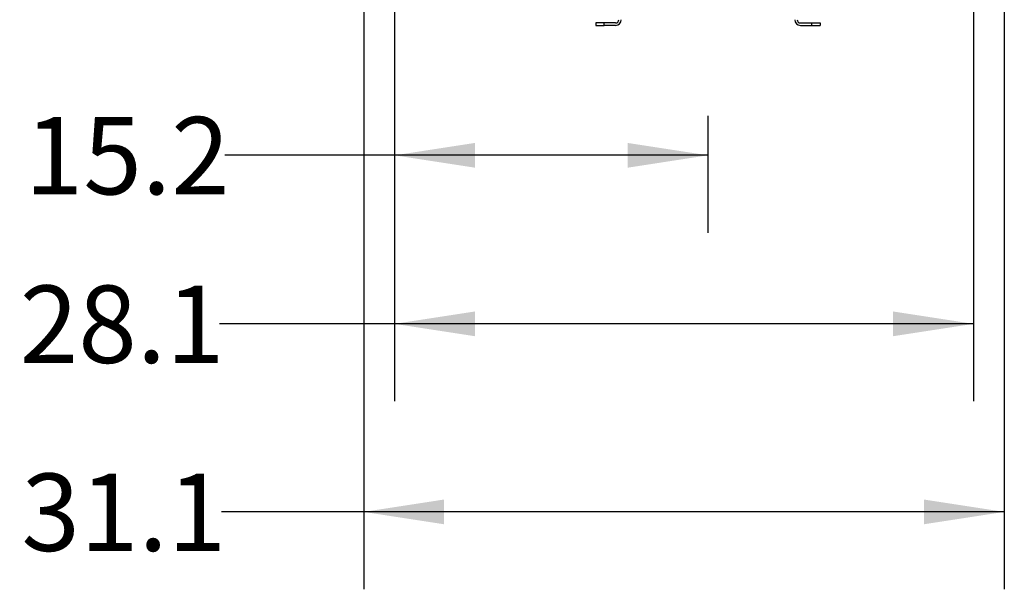
# Model space of a CAD drawing. Extents: x 0.4 to 10.6, y 0.4 to 8.1.
# Drawn here: x 2.6 to 4.2, y 1.8 to 2.8 of the extents above; entities that cross this region are included whole.
import ezdxf

# ---------------------------------------------------------------- set-up
doc = ezdxf.new("R2010")
doc.units = 0
doc.linetypes.add('SLD-SOLID', pattern=[0])
doc.layers.get('0').update_dxf_attribs({"linetype": 'CONTINUOUS'})
doc.styles.add('SLDTEXTSTYLE0', font='TXT', dxfattribs={"width": 0.75})
doc.dimstyles.new('SLDDIMSTYLE1', dxfattribs={"dimtxt": 0.125, "dimasz": 0.13, "dimexe": 0, "dimexo": 0.0625, "dimgap": 0.03125, "dimtad": 0, "dimtih": 1, "dimtoh": 1, "dimdec": 1, "dimlfac": 30, "dimrnd": 1e-09, "dimzin": 12, "dimtxsty": 'SLDTEXTSTYLE0', "dimsah": 1, "dimcen": 0.09, "dimazin": 3, "dimtfac": 1, "dimtofl": 0, "dimtmove": 0, "dimatfit": 3, "dimtolj": 1, "dimtzin": 12})

# ---------------------------------------------------------------- blocks, each defined once
blk = doc.blocks.new('_D_15')
at = {"color": 7, "linetype": 'SLD-SOLID'}
for p, q in [((3.1327, 2.8984), (3.1327, 1.8477)), ((4.1683, 2.8984), (4.1683, 1.8477)), ((3.1327, 1.9727), (2.9026, 1.9727)), ((4.1683, 1.9727), (3.1327, 1.9727))]:
    blk.add_line(p, q, dxfattribs=at)
for points in [[(3.1327, 1.9727), (3.2627, 1.9527), (3.2627, 1.9927)], [(4.1683, 1.9727), (4.0383, 1.9927), (4.0383, 1.9527)]]:
    blk.add_solid(points, dxfattribs=at)
at = {"color": 7, "linetype": 'SLD-SOLID', "insert": (2.5793, 2.0346), "char_height": 0.125, "attachment_point": 1, "style": 'SLDTEXTSTYLE0'}
blk.add_mtext('31.1', dxfattribs=at)
blk = doc.blocks.new('_D_16')
at = {"color": 7, "linetype": 'SLD-SOLID'}
for p, q in [((3.1826, 2.8984), (3.1826, 2.1514)), ((4.1184, 2.8984), (4.1184, 2.1514)), ((3.1826, 2.2764), (2.8998, 2.2764)), ((4.1184, 2.2764), (3.1826, 2.2764))]:
    blk.add_line(p, q, dxfattribs=at)
for points in [[(3.1826, 2.2764), (3.3126, 2.2564), (3.3126, 2.2964)], [(4.1184, 2.2764), (3.9884, 2.2964), (3.9884, 2.2564)]]:
    blk.add_solid(points, dxfattribs=at)
at = {"color": 7, "linetype": 'SLD-SOLID', "insert": (2.5766, 2.3383), "char_height": 0.125, "attachment_point": 1, "style": 'SLDTEXTSTYLE0'}
blk.add_mtext('28.1', dxfattribs=at)
blk = doc.blocks.new('_D_17')
at = {"color": 7, "linetype": 'SLD-SOLID'}
for p, q in [((3.1826, 2.8984), (3.1826, 2.4236)), ((3.6893, 2.6124), (3.6893, 2.4236)), ((3.1826, 2.5486), (2.9081, 2.5486)), ((3.6893, 2.5486), (3.1826, 2.5486))]:
    blk.add_line(p, q, dxfattribs=at)
for points in [[(3.1826, 2.5486), (3.3126, 2.5286), (3.3126, 2.5686)], [(3.6893, 2.5486), (3.5593, 2.5686), (3.5593, 2.5286)]]:
    blk.add_solid(points, dxfattribs=at)
at = {"color": 7, "linetype": 'SLD-SOLID', "insert": (2.5848, 2.6105), "char_height": 0.125, "attachment_point": 1, "style": 'SLDTEXTSTYLE0'}
blk.add_mtext('15.2', dxfattribs=at)

msp = doc.modelspace()

# ---------------------------------------------------------------- linework, layer by layer
at = {"color": 7, "linetype": 'SLD-SOLID'}
for p, q in [((3.5082, 2.7624), (3.5082, 2.7584)), ((3.5214, 2.7624), (3.5082, 2.7624)), ((3.5082, 2.7584), (3.5214, 2.7584)), ((3.5214, 2.7584), (3.5214, 2.7624)), ((3.5397, 2.7624), (3.5214, 2.7624)), ((3.5397, 2.7584), (3.5214, 2.7584)), ((3.8389, 2.7624), (3.8573, 2.7624)), ((3.8389, 2.7584), (3.8573, 2.7584)), ((3.8573, 2.7584), (3.8573, 2.7624)), ((3.8573, 2.7624), (3.8704, 2.7624)), ((3.8573, 2.7584), (3.8704, 2.7584)), ((3.8704, 2.7624), (3.8704, 2.7584))]:
    msp.add_line(p, q, dxfattribs=at)
for centre, radius, start, end in [((3.5397, 2.7676), 0.00925, 270, 0), ((3.5397, 2.7676), 0.00525, 270, 0), ((3.8389, 2.7676), 0.00925, 180, 270), ((3.8389, 2.7676), 0.00525, 180, 270)]:
    msp.add_arc(centre, radius, start, end, dxfattribs=at)

# ---------------------------------------------------------------- dimensions: what is measured, and where the dimension line sits
for base, p1, p2, picture, middle in [((3.1826, 2.2764), (4.1184, 2.9484), (3.1826, 2.9484), '_D_16', (2.7382, 2.2764)), ((3.1327, 1.9727), (4.1683, 2.9484), (3.1327, 2.9484), '_D_15', (2.741, 1.9727)), ((3.6893, 2.5486), (3.1826, 2.9484), (3.6893, 2.6624), '_D_17', (2.7465, 2.5486))]:
    dim = msp.add_linear_dim(base=base, p1=p1, p2=p2, dimstyle='SLDDIMSTYLE1', dxfattribs=at)
    dim.commit()
    dim.dimension.update_dxf_attribs({"geometry": picture, "text_midpoint": middle, "dimtype": 160})

doc.saveas('drawing.dxf')
